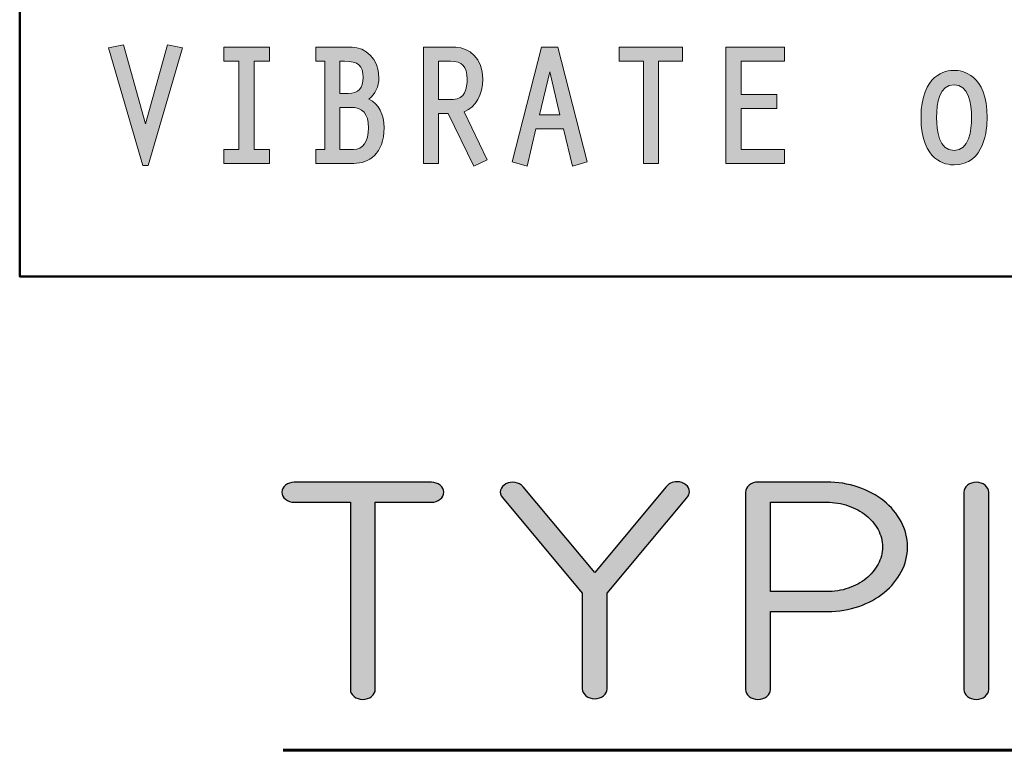
# Model space of a CAD drawing. Units: inches. Extents: x 9 to 289, y 8 to 204.
# Drawn here: x 15 to 37, y 8 to 25 of the extents above; entities that cross this region are included whole.
import ezdxf

# ---------------------------------------------------------------- set-up
doc = ezdxf.new("R2010")
doc.units = ezdxf.units.IN
doc.header["$MEASUREMENT"] = 0
doc.layers.add('Layer 1', color=7, linetype='Continuous')

# ---------------------------------------------------------------- blocks, each defined once
blk = doc.blocks.new('block 15')
at = {"layer": 'Layer 1', "true_color": 0xffffff}
h = blk.add_hatch(color=7, dxfattribs=at)
h.dxf.hatch_style = 2
h.paths.add_polyline_path([(17.697, 22.159), (17.193, 23.982), (16.842, 23.91), (17.633, 21.197), (17.761, 21.197), (18.552, 23.91), (18.201, 23.982)])
h = blk.add_hatch(color=7, dxfattribs=at)
h.dxf.hatch_style = 2
h.paths.add_polyline_path([(19.5, 23.603), (19.849, 23.603), (19.849, 21.568), (19.5, 21.568), (19.5, 21.247), (20.551, 21.247), (20.551, 21.568), (20.198, 21.568), (20.198, 23.603), (20.551, 23.603), (20.551, 23.924), (19.5, 23.924)])
h = blk.add_hatch(color=7, dxfattribs=at)
h.dxf.hatch_style = 2
edge = h.paths.add_edge_path()
edge.add_spline(control_points=[(22.177, 22.54), (22.177, 22.54), (22.416, 22.54), (22.416, 22.54), (22.701, 22.54), (22.834, 22.391), (22.834, 22.071), (22.834, 21.747), (22.71, 21.568), (22.486, 21.568), (22.486, 21.568), (22.177, 21.568), (22.177, 21.568), (22.177, 21.568), (22.177, 22.54), (22.177, 22.54)], knot_values=[0, 0, 0, 0, 1, 1, 1, 2, 2, 2, 3, 3, 3, 4, 4, 4, 5, 5, 5, 5], degree=3, periodic=1)
edge = h.paths.add_edge_path()
edge.add_spline(control_points=[(22.843, 22.732), (22.992, 22.843), (23.073, 23.017), (23.073, 23.228), (23.073, 23.68), (22.755, 23.924), (22.455, 23.924), (22.455, 23.924), (21.619, 23.924), (21.619, 23.924), (21.619, 23.924), (21.619, 23.603), (21.619, 23.603), (21.619, 23.603), (21.828, 23.603), (21.828, 23.603), (21.828, 23.603), (21.828, 21.568), (21.828, 21.568), (21.828, 21.568), (21.619, 21.568), (21.619, 21.568), (21.619, 21.568), (21.619, 21.247), (21.619, 21.247), (21.619, 21.247), (22.497, 21.247), (22.497, 21.247), (22.834, 21.247), (23.193, 21.463), (23.193, 22.068), (23.193, 22.388), (23.081, 22.602), (22.843, 22.732)], knot_values=[0, 0, 0, 0, 0.352778, 0.352778, 0.352778, 0.705556, 0.705556, 0.705556, 1.058334, 1.058334, 1.058334, 1.411112, 1.411112, 1.411112, 1.76389, 1.76389, 1.76389, 2.116668, 2.116668, 2.116668, 2.469446, 2.469446, 2.469446, 2.822224, 2.822224, 2.822224, 3.175002, 3.175002, 3.175002, 3.52778, 3.52778, 3.52778, 3.880558, 3.880558, 3.880558, 3.880558], degree=3, periodic=0)
edge.add_line((22.843, 22.732), (22.843, 22.732))
edge = h.paths.add_edge_path()
edge.add_spline(control_points=[(22.365, 22.861), (22.365, 22.861), (22.177, 22.861), (22.177, 22.861), (22.177, 22.861), (22.177, 23.603), (22.177, 23.603), (22.177, 23.603), (22.284, 23.603), (22.284, 23.603), (22.597, 23.603), (22.713, 23.501), (22.713, 23.228), (22.713, 22.977), (22.603, 22.861), (22.365, 22.861)], knot_values=[0, 0, 0, 0, 0.352778, 0.352778, 0.352778, 0.705556, 0.705556, 0.705556, 1.058334, 1.058334, 1.058334, 1.411112, 1.411112, 1.411112, 1.76389, 1.76389, 1.76389, 1.76389], degree=3, periodic=0)
edge.add_line((22.365, 22.861), (22.365, 22.861))
h = blk.add_hatch(color=7, dxfattribs=at)
h.dxf.hatch_style = 2
edge = h.paths.add_edge_path()
edge.add_spline(control_points=[(24.451, 23.603), (24.451, 23.603), (24.725, 23.603), (24.725, 23.603), (24.993, 23.603), (25.108, 23.48), (25.108, 23.193), (25.108, 22.978), (25.052, 22.721), (24.787, 22.721), (24.787, 22.721), (24.451, 22.721), (24.451, 22.721), (24.451, 22.721), (24.451, 23.603), (24.451, 23.603)], knot_values=[0, 0, 0, 0, 1, 1, 1, 2, 2, 2, 3, 3, 3, 4, 4, 4, 5, 5, 5, 5], degree=3, periodic=1)
edge = h.paths.add_edge_path()
edge.add_spline(control_points=[(25.467, 23.193), (25.467, 23.668), (25.147, 23.924), (24.845, 23.924), (24.845, 23.924), (24.103, 23.924), (24.103, 23.924), (24.103, 23.924), (24.103, 21.247), (24.103, 21.247), (24.103, 21.247), (24.451, 21.247), (24.451, 21.247), (24.451, 21.247), (24.451, 22.4), (24.451, 22.4), (24.451, 22.4), (24.67, 22.4), (24.67, 22.4), (24.67, 22.4), (25.259, 21.182), (25.259, 21.182), (25.259, 21.182), (25.572, 21.333), (25.572, 21.333), (25.572, 21.333), (25.038, 22.439), (25.038, 22.439), (25.311, 22.555), (25.467, 22.827), (25.467, 23.193)], knot_values=[0, 0, 0, 0, 0.352778, 0.352778, 0.352778, 0.705556, 0.705556, 0.705556, 1.058334, 1.058334, 1.058334, 1.411112, 1.411112, 1.411112, 1.76389, 1.76389, 1.76389, 2.116668, 2.116668, 2.116668, 2.469446, 2.469446, 2.469446, 2.822224, 2.822224, 2.822224, 3.175002, 3.175002, 3.175002, 3.52778, 3.52778, 3.52778, 3.52778], degree=3, periodic=0)
edge.add_line((25.467, 23.193), (25.467, 23.193))
h = blk.add_hatch(color=7, dxfattribs=at)
h.dxf.hatch_style = 2
h.paths.add_polyline_path([(26.821, 23.924), (26.146, 21.28), (26.488, 21.187), (26.692, 22.047), (27.329, 22.047), (27.533, 21.187), (27.875, 21.28), (27.2, 23.924)])
h.paths.add_polyline_path([(27.246, 22.368), (26.775, 22.368), (27.01, 23.361)])
h = blk.add_hatch(color=7, dxfattribs=at)
h.dxf.hatch_style = 2
h.paths.add_polyline_path([(28.612, 23.603), (29.17, 23.603), (29.17, 21.247), (29.518, 21.247), (29.518, 23.603), (30.066, 23.603), (30.066, 23.924), (28.612, 23.924)])
h = blk.add_hatch(color=7, dxfattribs=at)
h.dxf.hatch_style = 2
h.paths.add_polyline_path([(31.068, 21.247), (32.418, 21.247), (32.418, 21.568), (31.416, 21.568), (31.416, 22.516), (32.243, 22.516), (32.243, 22.838), (31.416, 22.838), (31.416, 23.603), (32.418, 23.603), (32.418, 23.924), (31.068, 23.924)])
h = blk.add_hatch(color=7, dxfattribs=at)
h.dxf.hatch_style = 2
edge = h.paths.add_edge_path()
edge.add_spline(control_points=[(36.324, 23.393), (36.145, 23.393), (35.562, 23.314), (35.562, 22.3), (35.562, 21.291), (36.145, 21.213), (36.324, 21.213), (37.031, 21.213), (37.086, 22.045), (37.086, 22.3), (37.086, 23.314), (36.502, 23.393), (36.324, 23.393)], knot_values=[0, 0, 0, 0, 0.352778, 0.352778, 0.352778, 0.705556, 0.705556, 0.705556, 1.058334, 1.058334, 1.058334, 1.411112, 1.411112, 1.411112, 1.411112], degree=3, periodic=0)
edge.add_line((36.324, 23.393), (36.324, 23.393))
edge = h.paths.add_edge_path()
edge.add_spline(control_points=[(36.324, 21.545), (35.974, 21.545), (35.921, 22.018), (35.921, 22.3), (35.921, 22.647), (35.991, 23.06), (36.324, 23.06), (36.656, 23.06), (36.726, 22.647), (36.726, 22.3), (36.726, 22.018), (36.674, 21.545), (36.324, 21.545)], knot_values=[0, 0, 0, 0, 0.352778, 0.352778, 0.352778, 0.705556, 0.705556, 0.705556, 1.058334, 1.058334, 1.058334, 1.411112, 1.411112, 1.411112, 1.411112], degree=3, periodic=0)
edge.add_line((36.324, 21.545), (36.324, 21.545))
at = {"layer": 'Layer 1', "lineweight": 0}
for points in [[(17.697, 22.159), (17.193, 23.982), (16.842, 23.91), (17.633, 21.197), (17.761, 21.197), (18.552, 23.91), (18.201, 23.982), (17.697, 22.159)], [(19.5, 23.603), (19.849, 23.603), (19.849, 21.568), (19.5, 21.568), (19.5, 21.247), (20.551, 21.247), (20.551, 21.568), (20.198, 21.568), (20.198, 23.603), (20.551, 23.603), (20.551, 23.924), (19.5, 23.924), (19.5, 23.603)], [(26.821, 23.924), (26.146, 21.28), (26.488, 21.187), (26.692, 22.047), (27.329, 22.047), (27.533, 21.187), (27.875, 21.28), (27.2, 23.924), (26.821, 23.924)], [(28.612, 23.603), (29.17, 23.603), (29.17, 21.247), (29.518, 21.247), (29.518, 23.603), (30.066, 23.603), (30.066, 23.924), (28.612, 23.924), (28.612, 23.603)], [(31.068, 21.247), (32.418, 21.247), (32.418, 21.568), (31.416, 21.568), (31.416, 22.516), (32.243, 22.516), (32.243, 22.838), (31.416, 22.838), (31.416, 23.603), (32.418, 23.603), (32.418, 23.924), (31.068, 23.924), (31.068, 21.247)], [(27.246, 22.368), (26.775, 22.368), (27.01, 23.361), (27.246, 22.368)]]:
    blk.add_lwpolyline(points, dxfattribs=at)
for points, knots in [([(22.843, 22.732), (22.992, 22.843), (23.073, 23.017), (23.073, 23.228), (23.073, 23.68), (22.755, 23.924), (22.455, 23.924), (22.455, 23.924), (21.619, 23.924), (21.619, 23.924), (21.619, 23.924), (21.619, 23.603), (21.619, 23.603), (21.619, 23.603), (21.828, 23.603), (21.828, 23.603), (21.828, 23.603), (21.828, 21.568), (21.828, 21.568), (21.828, 21.568), (21.619, 21.568), (21.619, 21.568), (21.619, 21.568), (21.619, 21.247), (21.619, 21.247), (21.619, 21.247), (22.497, 21.247), (22.497, 21.247), (22.834, 21.247), (23.193, 21.463), (23.193, 22.068), (23.193, 22.388), (23.081, 22.602), (22.843, 22.732)], [0, 0, 0, 0, 1, 1, 1, 2, 2, 2, 3, 3, 3, 4, 4, 4, 5, 5, 5, 6, 6, 6, 7, 7, 7, 8, 8, 8, 9, 9, 9, 10, 10, 10, 11, 11, 11, 11]), ([(25.467, 23.193), (25.467, 23.668), (25.147, 23.924), (24.845, 23.924), (24.845, 23.924), (24.103, 23.924), (24.103, 23.924), (24.103, 23.924), (24.103, 21.247), (24.103, 21.247), (24.103, 21.247), (24.451, 21.247), (24.451, 21.247), (24.451, 21.247), (24.451, 22.4), (24.451, 22.4), (24.451, 22.4), (24.67, 22.4), (24.67, 22.4), (24.67, 22.4), (25.259, 21.182), (25.259, 21.182), (25.259, 21.182), (25.572, 21.333), (25.572, 21.333), (25.572, 21.333), (25.038, 22.439), (25.038, 22.439), (25.311, 22.555), (25.467, 22.827), (25.467, 23.193)], [0, 0, 0, 0, 1, 1, 1, 2, 2, 2, 3, 3, 3, 4, 4, 4, 5, 5, 5, 6, 6, 6, 7, 7, 7, 8, 8, 8, 9, 9, 9, 10, 10, 10, 10]), ([(22.365, 22.861), (22.365, 22.861), (22.177, 22.861), (22.177, 22.861), (22.177, 22.861), (22.177, 23.603), (22.177, 23.603), (22.177, 23.603), (22.284, 23.603), (22.284, 23.603), (22.597, 23.603), (22.713, 23.501), (22.713, 23.228), (22.713, 22.977), (22.603, 22.861), (22.365, 22.861)], [0, 0, 0, 0, 1, 1, 1, 2, 2, 2, 3, 3, 3, 4, 4, 4, 5, 5, 5, 5]), ([(24.451, 23.603), (24.451, 23.603), (24.725, 23.603), (24.725, 23.603), (24.993, 23.603), (25.108, 23.48), (25.108, 23.193), (25.108, 22.978), (25.052, 22.721), (24.787, 22.721), (24.787, 22.721), (24.451, 22.721), (24.451, 22.721), (24.451, 22.721), (24.451, 23.603), (24.451, 23.603)], [0, 0, 0, 0, 1, 1, 1, 2, 2, 2, 3, 3, 3, 4, 4, 4, 5, 5, 5, 5]), ([(36.324, 23.393), (36.145, 23.393), (35.562, 23.314), (35.562, 22.3), (35.562, 21.291), (36.145, 21.213), (36.324, 21.213), (37.031, 21.213), (37.086, 22.045), (37.086, 22.3), (37.086, 23.314), (36.502, 23.393), (36.324, 23.393)], [0, 0, 0, 0, 1, 1, 1, 2, 2, 2, 3, 3, 3, 4, 4, 4, 4]), ([(36.324, 21.545), (35.974, 21.545), (35.921, 22.018), (35.921, 22.3), (35.921, 22.647), (35.991, 23.06), (36.324, 23.06), (36.656, 23.06), (36.726, 22.647), (36.726, 22.3), (36.726, 22.018), (36.674, 21.545), (36.324, 21.545)], [0, 0, 0, 0, 1, 1, 1, 2, 2, 2, 3, 3, 3, 4, 4, 4, 4]), ([(22.177, 22.54), (22.177, 22.54), (22.416, 22.54), (22.416, 22.54), (22.701, 22.54), (22.834, 22.391), (22.834, 22.071), (22.834, 21.747), (22.71, 21.568), (22.486, 21.568), (22.486, 21.568), (22.177, 21.568), (22.177, 21.568), (22.177, 21.568), (22.177, 22.54), (22.177, 22.54)], [0, 0, 0, 0, 1, 1, 1, 2, 2, 2, 3, 3, 3, 4, 4, 4, 5, 5, 5, 5])]:
    blk.add_open_spline(points, degree=3, knots=knots, dxfattribs=at)
blk = doc.blocks.new('block 44')
at = {"layer": 'Layer 1', "true_color": 0xffffff}
h = blk.add_hatch(color=7, dxfattribs=at)
h.dxf.hatch_style = 2
edge = h.paths.add_edge_path()
edge.add_spline(control_points=[(22.99, 13.437), (22.99, 13.437), (22.99, 9.12), (22.99, 9.12), (22.99, 9.057), (22.962, 9.003), (22.906, 8.958), (22.85, 8.913), (22.783, 8.891), (22.704, 8.891), (22.624, 8.891), (22.557, 8.913), (22.501, 8.958), (22.445, 9.003), (22.417, 9.057), (22.417, 9.12), (22.417, 9.12), (22.417, 13.437), (22.417, 13.437), (22.417, 13.437), (21.124, 13.437), (21.124, 13.437), (21.045, 13.437), (20.978, 13.459), (20.922, 13.504), (20.866, 13.549), (20.838, 13.603), (20.838, 13.666), (20.838, 13.729), (20.866, 13.783), (20.922, 13.828), (20.978, 13.873), (21.045, 13.895), (21.124, 13.895), (21.124, 13.895), (24.283, 13.895), (24.283, 13.895), (24.362, 13.895), (24.429, 13.873), (24.485, 13.828), (24.541, 13.783), (24.569, 13.729), (24.569, 13.666), (24.569, 13.603), (24.541, 13.549), (24.485, 13.504), (24.429, 13.459), (24.362, 13.437), (24.283, 13.437), (24.283, 13.437), (22.99, 13.437), (22.99, 13.437)], knot_values=[0, 0, 0, 0, 1, 1, 1, 2, 2, 2, 3, 3, 3, 4, 4, 4, 5, 5, 5, 6, 6, 6, 7, 7, 7, 8, 8, 8, 9, 9, 9, 10, 10, 10, 11, 11, 11, 12, 12, 12, 13, 13, 13, 14, 14, 14, 15, 15, 15, 16, 16, 16, 17, 17, 17, 17], degree=3, periodic=1)
h = blk.add_hatch(color=7, dxfattribs=at)
h.dxf.hatch_style = 2
edge = h.paths.add_edge_path()
edge.add_spline(control_points=[(28.047, 8.907), (27.967, 8.907), (27.9, 8.93), (27.844, 8.974), (27.788, 9.019), (27.76, 9.073), (27.76, 9.136), (27.76, 9.136), (27.76, 11.336), (27.76, 11.336), (27.76, 11.336), (25.919, 13.545), (25.919, 13.545), (25.876, 13.597), (25.862, 13.654), (25.878, 13.715), (25.895, 13.776), (25.936, 13.824), (26.001, 13.859), (26.066, 13.894), (26.137, 13.905), (26.214, 13.892), (26.29, 13.879), (26.35, 13.846), (26.394, 13.794), (26.394, 13.794), (28.047, 11.814), (28.047, 11.814), (28.047, 11.814), (29.683, 13.784), (29.683, 13.784), (29.683, 13.784), (29.691, 13.79), (29.691, 13.79), (29.716, 13.828), (29.75, 13.856), (29.794, 13.877), (29.837, 13.898), (29.886, 13.908), (29.941, 13.908), (30.02, 13.908), (30.087, 13.886), (30.143, 13.841), (30.199, 13.796), (30.227, 13.742), (30.227, 13.679), (30.227, 13.627), (30.207, 13.579), (30.166, 13.535), (30.166, 13.535), (28.333, 11.339), (28.333, 11.339), (28.333, 11.339), (28.333, 9.136), (28.333, 9.136), (28.333, 9.073), (28.305, 9.019), (28.249, 8.974), (28.193, 8.93), (28.126, 8.907), (28.047, 8.907)], knot_values=[0, 0, 0, 0, 1, 1, 1, 2, 2, 2, 3, 3, 3, 4, 4, 4, 5, 5, 5, 6, 6, 6, 7, 7, 7, 8, 8, 8, 9, 9, 9, 10, 10, 10, 11, 11, 11, 12, 12, 12, 13, 13, 13, 14, 14, 14, 15, 15, 15, 16, 16, 16, 17, 17, 17, 18, 18, 18, 19, 19, 19, 20, 20, 20, 20], degree=3, periodic=1)
h = blk.add_hatch(color=7, dxfattribs=at)
h.dxf.hatch_style = 2
edge = h.paths.add_edge_path()
edge.add_spline(control_points=[(32.093, 9.12), (32.093, 9.057), (32.065, 9.003), (32.009, 8.958), (31.953, 8.913), (31.885, 8.891), (31.806, 8.891), (31.727, 8.891), (31.66, 8.913), (31.604, 8.958), (31.548, 9.003), (31.52, 9.057), (31.52, 9.12), (31.52, 9.12), (31.52, 13.666), (31.52, 13.666), (31.52, 13.729), (31.548, 13.784), (31.604, 13.831), (31.66, 13.878), (31.727, 13.902), (31.806, 13.902), (31.806, 13.902), (33.386, 13.902), (33.386, 13.902), (33.642, 13.902), (33.884, 13.862), (34.112, 13.784), (34.339, 13.705), (34.537, 13.599), (34.705, 13.465), (34.873, 13.33), (35.006, 13.172), (35.104, 12.99), (35.202, 12.808), (35.251, 12.614), (35.251, 12.409), (35.251, 12.204), (35.203, 12.011), (35.108, 11.83), (35.012, 11.649), (34.881, 11.491), (34.715, 11.355), (34.549, 11.22), (34.354, 11.113), (34.13, 11.035), (33.906, 10.956), (33.668, 10.917), (33.414, 10.917), (33.414, 10.917), (32.093, 10.917), (32.093, 10.917), (32.093, 10.917), (32.093, 9.12), (32.093, 9.12)], knot_values=[0, 0, 0, 0, 1, 1, 1, 2, 2, 2, 3, 3, 3, 4, 4, 4, 5, 5, 5, 6, 6, 6, 7, 7, 7, 8, 8, 8, 9, 9, 9, 10, 10, 10, 11, 11, 11, 12, 12, 12, 13, 13, 13, 14, 14, 14, 15, 15, 15, 16, 16, 16, 17, 17, 17, 18, 18, 18, 18], degree=3, periodic=1)
edge = h.paths.add_edge_path()
edge.add_spline(control_points=[(32.093, 13.437), (32.093, 13.437), (32.093, 11.375), (32.093, 11.375), (32.093, 11.375), (33.386, 11.375), (33.386, 11.375), (33.563, 11.375), (33.73, 11.402), (33.887, 11.455), (34.043, 11.509), (34.18, 11.582), (34.296, 11.676), (34.412, 11.77), (34.504, 11.879), (34.572, 12.005), (34.64, 12.131), (34.674, 12.264), (34.674, 12.406), (34.674, 12.548), (34.64, 12.681), (34.572, 12.807), (34.504, 12.932), (34.412, 13.041), (34.296, 13.134), (34.18, 13.227), (34.043, 13.3), (33.887, 13.355), (33.73, 13.41), (33.563, 13.437), (33.386, 13.437), (33.386, 13.437), (32.093, 13.437), (32.093, 13.437)], knot_values=[0, 0, 0, 0, 1, 1, 1, 2, 2, 2, 3, 3, 3, 4, 4, 4, 5, 5, 5, 6, 6, 6, 7, 7, 7, 8, 8, 8, 9, 9, 9, 10, 10, 10, 11, 11, 11, 11], degree=3, periodic=1)
h = blk.add_hatch(color=7, dxfattribs=at)
h.dxf.hatch_style = 2
edge = h.paths.add_edge_path()
edge.add_spline(control_points=[(36.548, 13.666), (36.548, 13.729), (36.576, 13.783), (36.632, 13.828), (36.688, 13.873), (36.755, 13.895), (36.834, 13.895), (36.913, 13.895), (36.981, 13.873), (37.037, 13.828), (37.093, 13.783), (37.121, 13.729), (37.121, 13.666), (37.121, 13.666), (37.121, 9.12), (37.121, 9.12), (37.121, 9.057), (37.093, 9.003), (37.037, 8.958), (36.981, 8.913), (36.913, 8.891), (36.834, 8.891), (36.755, 8.891), (36.688, 8.913), (36.632, 8.958), (36.576, 9.003), (36.548, 9.057), (36.548, 9.12), (36.548, 9.12), (36.548, 13.666), (36.548, 13.666)], knot_values=[0, 0, 0, 0, 1, 1, 1, 2, 2, 2, 3, 3, 3, 4, 4, 4, 5, 5, 5, 6, 6, 6, 7, 7, 7, 8, 8, 8, 9, 9, 9, 10, 10, 10, 10], degree=3, periodic=1)
at = {"layer": 'Layer 1', "color": 7, "lineweight": 25, "true_color": 0xffffff}
for points, knots in [([(22.99, 13.437), (22.99, 13.437), (22.99, 9.12), (22.99, 9.12), (22.99, 9.057), (22.962, 9.003), (22.906, 8.958), (22.85, 8.913), (22.783, 8.891), (22.704, 8.891), (22.624, 8.891), (22.557, 8.913), (22.501, 8.958), (22.445, 9.003), (22.417, 9.057), (22.417, 9.12), (22.417, 9.12), (22.417, 13.437), (22.417, 13.437), (22.417, 13.437), (21.124, 13.437), (21.124, 13.437), (21.045, 13.437), (20.978, 13.459), (20.922, 13.504), (20.866, 13.549), (20.838, 13.603), (20.838, 13.666), (20.838, 13.729), (20.866, 13.783), (20.922, 13.828), (20.978, 13.873), (21.045, 13.895), (21.124, 13.895), (21.124, 13.895), (24.283, 13.895), (24.283, 13.895), (24.362, 13.895), (24.429, 13.873), (24.485, 13.828), (24.541, 13.783), (24.569, 13.729), (24.569, 13.666), (24.569, 13.603), (24.541, 13.549), (24.485, 13.504), (24.429, 13.459), (24.362, 13.437), (24.283, 13.437), (24.283, 13.437), (22.99, 13.437), (22.99, 13.437)], [0, 0, 0, 0, 1, 1, 1, 2, 2, 2, 3, 3, 3, 4, 4, 4, 5, 5, 5, 6, 6, 6, 7, 7, 7, 8, 8, 8, 9, 9, 9, 10, 10, 10, 11, 11, 11, 12, 12, 12, 13, 13, 13, 14, 14, 14, 15, 15, 15, 16, 16, 16, 17, 17, 17, 17]), ([(28.047, 8.907), (27.967, 8.907), (27.9, 8.93), (27.844, 8.974), (27.788, 9.019), (27.76, 9.073), (27.76, 9.136), (27.76, 9.136), (27.76, 11.336), (27.76, 11.336), (27.76, 11.336), (25.919, 13.545), (25.919, 13.545), (25.876, 13.597), (25.862, 13.654), (25.878, 13.715), (25.895, 13.776), (25.936, 13.824), (26.001, 13.859), (26.066, 13.894), (26.137, 13.905), (26.214, 13.892), (26.29, 13.879), (26.35, 13.846), (26.394, 13.794), (26.394, 13.794), (28.047, 11.814), (28.047, 11.814), (28.047, 11.814), (29.683, 13.784), (29.683, 13.784), (29.683, 13.784), (29.691, 13.79), (29.691, 13.79), (29.716, 13.828), (29.75, 13.856), (29.794, 13.877), (29.837, 13.898), (29.886, 13.908), (29.941, 13.908), (30.02, 13.908), (30.087, 13.886), (30.143, 13.841), (30.199, 13.796), (30.227, 13.742), (30.227, 13.679), (30.227, 13.627), (30.207, 13.579), (30.166, 13.535), (30.166, 13.535), (28.333, 11.339), (28.333, 11.339), (28.333, 11.339), (28.333, 9.136), (28.333, 9.136), (28.333, 9.073), (28.305, 9.019), (28.249, 8.974), (28.193, 8.93), (28.126, 8.907), (28.047, 8.907)], [0, 0, 0, 0, 1, 1, 1, 2, 2, 2, 3, 3, 3, 4, 4, 4, 5, 5, 5, 6, 6, 6, 7, 7, 7, 8, 8, 8, 9, 9, 9, 10, 10, 10, 11, 11, 11, 12, 12, 12, 13, 13, 13, 14, 14, 14, 15, 15, 15, 16, 16, 16, 17, 17, 17, 18, 18, 18, 19, 19, 19, 20, 20, 20, 20]), ([(32.093, 9.12), (32.093, 9.057), (32.065, 9.003), (32.009, 8.958), (31.953, 8.913), (31.885, 8.891), (31.806, 8.891), (31.727, 8.891), (31.66, 8.913), (31.604, 8.958), (31.548, 9.003), (31.52, 9.057), (31.52, 9.12), (31.52, 9.12), (31.52, 13.666), (31.52, 13.666), (31.52, 13.729), (31.548, 13.784), (31.604, 13.831), (31.66, 13.878), (31.727, 13.902), (31.806, 13.902), (31.806, 13.902), (33.386, 13.902), (33.386, 13.902), (33.642, 13.902), (33.884, 13.862), (34.112, 13.784), (34.339, 13.705), (34.537, 13.599), (34.705, 13.465), (34.873, 13.33), (35.006, 13.172), (35.104, 12.99), (35.202, 12.808), (35.251, 12.614), (35.251, 12.409), (35.251, 12.204), (35.203, 12.011), (35.108, 11.83), (35.012, 11.649), (34.881, 11.491), (34.715, 11.355), (34.549, 11.22), (34.354, 11.113), (34.13, 11.035), (33.906, 10.956), (33.668, 10.917), (33.414, 10.917), (33.414, 10.917), (32.093, 10.917), (32.093, 10.917), (32.093, 10.917), (32.093, 9.12), (32.093, 9.12)], [0, 0, 0, 0, 1, 1, 1, 2, 2, 2, 3, 3, 3, 4, 4, 4, 5, 5, 5, 6, 6, 6, 7, 7, 7, 8, 8, 8, 9, 9, 9, 10, 10, 10, 11, 11, 11, 12, 12, 12, 13, 13, 13, 14, 14, 14, 15, 15, 15, 16, 16, 16, 17, 17, 17, 18, 18, 18, 18]), ([(36.548, 13.666), (36.548, 13.729), (36.576, 13.783), (36.632, 13.828), (36.688, 13.873), (36.755, 13.895), (36.834, 13.895), (36.913, 13.895), (36.981, 13.873), (37.037, 13.828), (37.093, 13.783), (37.121, 13.729), (37.121, 13.666), (37.121, 13.666), (37.121, 9.12), (37.121, 9.12), (37.121, 9.057), (37.093, 9.003), (37.037, 8.958), (36.981, 8.913), (36.913, 8.891), (36.834, 8.891), (36.755, 8.891), (36.688, 8.913), (36.632, 8.958), (36.576, 9.003), (36.548, 9.057), (36.548, 9.12), (36.548, 9.12), (36.548, 13.666), (36.548, 13.666)], [0, 0, 0, 0, 1, 1, 1, 2, 2, 2, 3, 3, 3, 4, 4, 4, 5, 5, 5, 6, 6, 6, 7, 7, 7, 8, 8, 8, 9, 9, 9, 10, 10, 10, 10]), ([(32.093, 13.437), (32.093, 13.437), (32.093, 11.375), (32.093, 11.375), (32.093, 11.375), (33.386, 11.375), (33.386, 11.375), (33.563, 11.375), (33.73, 11.402), (33.887, 11.455), (34.043, 11.509), (34.18, 11.582), (34.296, 11.676), (34.412, 11.77), (34.504, 11.879), (34.572, 12.005), (34.64, 12.131), (34.674, 12.264), (34.674, 12.406), (34.674, 12.548), (34.64, 12.681), (34.572, 12.807), (34.504, 12.932), (34.412, 13.041), (34.296, 13.134), (34.18, 13.227), (34.043, 13.3), (33.887, 13.355), (33.73, 13.41), (33.563, 13.437), (33.386, 13.437), (33.386, 13.437), (32.093, 13.437), (32.093, 13.437)], [0, 0, 0, 0, 1, 1, 1, 2, 2, 2, 3, 3, 3, 4, 4, 4, 5, 5, 5, 6, 6, 6, 7, 7, 7, 8, 8, 8, 9, 9, 9, 10, 10, 10, 11, 11, 11, 11])]:
    blk.add_open_spline(points, degree=3, knots=knots, dxfattribs=at)

msp = doc.modelspace()

# ---------------------------------------------------------------- linework, layer by layer
at = {"layer": 'Layer 1', "color": 7, "lineweight": 50, "true_color": 0xffffff}
msp.add_lwpolyline([(118.673, 18.643), (14.8, 18.643), (14.8, 41.406), (118.673, 41.406), (118.673, 18.643)], dxfattribs=at)
at = {"layer": 'Layer 1', "color": 7, "lineweight": 60, "true_color": 0xffffff}
msp.add_lwpolyline([(20.866, 7.717), (278.673, 7.717)], dxfattribs=at)

# ---------------------------------------------------------------- block references
at = {"layer": 'Layer 1'}
for name in ['block 15', 'block 44']:
    msp.add_blockref(name, (0, 0), dxfattribs=at)

doc.saveas('drawing.dxf')
